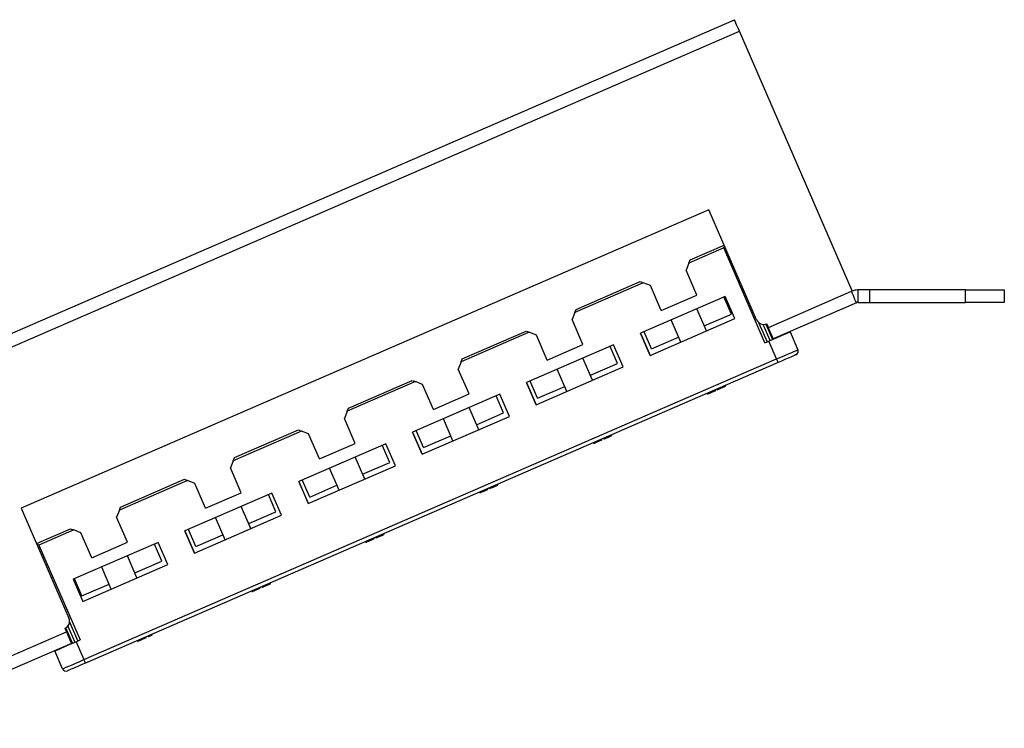
# Model space of a CAD drawing. Units: millimetres. Extents: x 2424 to 2760, y 2004 to 2135.
# Drawn here: x 2602 to 2666, y 2090 to 2135 of the extents above; entities that cross this region are included whole.
import ezdxf

# ---------------------------------------------------------------- set-up
doc = ezdxf.new("R2010")
doc.units = ezdxf.units.MM

msp = doc.modelspace()

# ---------------------------------------------------------------- linework, layer by layer
at = {"color": 7, "linetype": 'Continuous'}
for p, q in [((2545.116, 2090.336), (2648.323, 2135.132)), ((2545.434, 2089.603), (2648.642, 2134.399)), ((2655.888, 2117.703), (2648.642, 2134.399)), ((2646.678, 2122.918), (2602.509, 2103.747)), ((2649.744, 2115.854), (2646.678, 2122.918)), ((2645.474, 2119.697), (2647.664, 2120.647)), ((2647.684, 2120.601), (2647.632, 2120.47)), ((2647.632, 2120.47), (2645.396, 2119.499)), ((2650.279, 2114.37), (2647.632, 2120.47)), ((2645.396, 2119.499), (2645.214, 2119.039)), ((2645.396, 2119.499), (2645.474, 2119.697)), ((2645.911, 2117.434), (2645.214, 2119.039)), ((2642.46, 2118.225), (2638.08, 2116.324)), ((2638.158, 2116.521), (2642.263, 2118.303)), ((2642.263, 2118.303), (2642.46, 2118.225)), ((2642.921, 2118.043), (2642.46, 2118.225)), ((2643.617, 2116.438), (2642.921, 2118.043)), ((2643.617, 2116.438), (2645.911, 2117.434)), ((2650.501, 2115.365), (2655.841, 2117.683)), ((2655.841, 2117.683), (2655.888, 2117.703)), ((2656.259, 2117.77), (2656.259, 2116.97)), ((2657.009, 2117.77), (2656.259, 2117.77)), ((2657.009, 2116.97), (2657.009, 2117.77)), ((2663.157, 2117.77), (2657.009, 2117.77)), ((2663.157, 2116.97), (2663.157, 2117.77)), ((2663.157, 2117.77), (2665.657, 2117.77)), ((2665.657, 2117.77), (2665.657, 2116.97)), ((2647.731, 2117.352), (2642.283, 2114.987)), ((2648.129, 2116.216), (2647.651, 2117.317)), ((2648.349, 2115.93), (2647.731, 2117.352)), ((2656.159, 2116.949), (2650.82, 2114.631)), ((2656.259, 2116.97), (2657.009, 2116.97)), ((2657.009, 2116.97), (2663.157, 2116.97)), ((2665.657, 2116.97), (2663.157, 2116.97)), ((2638.08, 2116.324), (2637.898, 2115.864)), ((2638.08, 2116.324), (2638.158, 2116.521)), ((2646.525, 2115.138), (2645.908, 2116.56)), ((2646.386, 2115.46), (2648.129, 2116.216)), ((2638.595, 2114.258), (2637.898, 2115.864)), ((2642.9, 2113.565), (2648.349, 2115.93)), ((2644.874, 2114.422), (2644.257, 2115.844)), ((2649.877, 2115.674), (2650.417, 2114.429)), ((2650.623, 2114.519), (2650.174, 2115.554)), ((2650.331, 2115.57), (2650.761, 2114.579)), ((2650.501, 2115.365), (2650.402, 2115.595)), ((2635.145, 2115.05), (2630.764, 2113.149)), ((2630.842, 2113.346), (2634.947, 2115.128)), ((2634.947, 2115.128), (2635.145, 2115.05)), ((2635.605, 2114.868), (2635.145, 2115.05)), ((2636.302, 2113.263), (2635.605, 2114.868)), ((2642.283, 2114.987), (2642.9, 2113.565)), ((2642.902, 2113.566), (2642.285, 2114.988)), ((2642.992, 2113.986), (2642.514, 2115.087)), ((2651.77, 2115.017), (2651.76, 2115.04)), ((2651.898, 2115.099), (2651.908, 2115.076)), ((2651.908, 2115.076), (2652.405, 2113.93)), ((2640.563, 2114.24), (2634.967, 2111.811)), ((2636.302, 2113.263), (2638.595, 2114.258)), ((2641.18, 2112.818), (2640.563, 2114.24)), ((2642.992, 2113.986), (2644.735, 2114.743)), ((2650.279, 2114.37), (2650.532, 2114.479)), ((2651.029, 2113.332), (2650.532, 2114.479)), ((2640.813, 2113.041), (2640.336, 2114.142)), ((2606.539, 2094.022), (2651.029, 2113.332)), ((2651.129, 2113.103), (2606.639, 2093.793)), ((2630.764, 2113.149), (2630.583, 2112.688)), ((2630.764, 2113.149), (2630.842, 2113.346)), ((2639.21, 2111.963), (2638.593, 2113.385)), ((2639.07, 2112.284), (2640.813, 2113.041)), ((2631.28, 2111.083), (2630.583, 2112.688)), ((2635.584, 2110.39), (2641.18, 2112.818)), ((2637.559, 2111.247), (2636.941, 2112.668)), ((2627.829, 2111.875), (2623.449, 2109.973)), ((2623.527, 2110.171), (2627.632, 2111.953)), ((2627.632, 2111.953), (2627.829, 2111.875)), ((2628.289, 2111.693), (2627.829, 2111.875)), ((2634.967, 2111.811), (2635.584, 2110.39)), ((2635.586, 2110.391), (2634.969, 2111.812)), ((2635.676, 2110.811), (2635.199, 2111.912)), ((2633.247, 2111.065), (2627.651, 2108.636)), ((2628.986, 2110.088), (2628.289, 2111.693)), ((2628.986, 2110.088), (2631.28, 2111.083)), ((2633.864, 2109.643), (2633.247, 2111.065)), ((2635.676, 2110.811), (2637.419, 2111.568)), ((2646.568, 2111.069), (2646.548, 2111.115)), ((2646.568, 2111.069), (2646.572, 2111.071)), ((2646.57, 2111.124), (2646.59, 2111.078)), ((2646.6, 2111.083), (2646.58, 2111.129)), ((2646.865, 2111.198), (2646.845, 2111.244)), ((2647.119, 2111.308), (2647.099, 2111.354)), ((2647.129, 2111.313), (2647.109, 2111.358)), ((2647.14, 2111.317), (2647.12, 2111.363)), ((2647.203, 2111.345), (2647.184, 2111.391)), ((2647.203, 2111.345), (2647.595, 2111.515)), ((2647.595, 2111.515), (2647.575, 2111.561)), ((2647.595, 2111.515), (2647.669, 2111.547)), ((2647.669, 2111.547), (2647.649, 2111.593)), ((2647.669, 2111.547), (2647.775, 2111.593)), ((2647.775, 2111.593), (2647.755, 2111.639)), ((2633.498, 2109.866), (2633.02, 2110.966)), ((2623.449, 2109.973), (2623.267, 2109.513)), ((2623.449, 2109.973), (2623.527, 2110.171)), ((2631.894, 2108.788), (2631.277, 2110.21)), ((2631.755, 2109.109), (2633.498, 2109.866)), ((2623.964, 2107.908), (2623.267, 2109.513)), ((2628.268, 2107.214), (2633.864, 2109.643)), ((2630.243, 2108.071), (2629.626, 2109.493)), ((2620.513, 2108.699), (2616.133, 2106.798)), ((2616.211, 2106.996), (2620.316, 2108.777)), ((2620.316, 2108.777), (2620.513, 2108.699)), ((2620.974, 2108.518), (2620.513, 2108.699)), ((2627.651, 2108.636), (2628.268, 2107.214)), ((2628.271, 2107.215), (2627.654, 2108.637)), ((2628.361, 2107.636), (2627.883, 2108.737)), ((2621.671, 2106.912), (2620.974, 2108.518)), ((2621.671, 2106.912), (2623.964, 2107.908)), ((2628.361, 2107.636), (2630.104, 2108.392)), ((2639.253, 2107.894), (2639.233, 2107.94)), ((2639.254, 2107.949), (2639.274, 2107.903)), ((2639.285, 2107.908), (2639.265, 2107.954)), ((2639.549, 2108.023), (2639.529, 2108.068)), ((2639.803, 2108.133), (2639.783, 2108.179)), ((2639.814, 2108.137), (2639.794, 2108.183)), ((2639.824, 2108.142), (2639.804, 2108.188)), ((2639.93, 2108.188), (2639.91, 2108.234)), ((2639.941, 2108.192), (2639.921, 2108.238)), ((2640.182, 2108.297), (2640.162, 2108.343)), ((2640.417, 2108.399), (2640.397, 2108.445)), ((2640.459, 2108.418), (2640.439, 2108.463)), ((2625.931, 2107.89), (2620.336, 2105.461)), ((2626.182, 2106.69), (2625.704, 2107.791)), ((2626.548, 2106.468), (2625.931, 2107.89)), ((2639.253, 2107.894), (2639.256, 2107.895)), ((2616.133, 2106.798), (2615.952, 2106.338)), ((2616.133, 2106.798), (2616.211, 2106.996)), ((2624.579, 2105.613), (2623.961, 2107.035)), ((2624.439, 2105.934), (2626.182, 2106.69)), ((2616.648, 2104.732), (2615.952, 2106.338)), ((2620.953, 2104.039), (2626.548, 2106.468)), ((2622.927, 2104.896), (2622.31, 2106.318)), ((2613.198, 2105.524), (2608.818, 2103.623)), ((2608.895, 2103.82), (2613, 2105.602)), ((2613, 2105.602), (2613.198, 2105.524)), ((2613.658, 2105.342), (2613.198, 2105.524)), ((2620.336, 2105.461), (2620.953, 2104.039)), ((2620.955, 2104.04), (2620.338, 2105.462)), ((2621.045, 2104.461), (2620.567, 2105.561)), ((2614.355, 2103.737), (2613.658, 2105.342)), ((2621.045, 2104.461), (2622.788, 2105.217)), ((2631.937, 2104.719), (2631.917, 2104.764)), ((2631.938, 2104.774), (2631.958, 2104.728)), ((2631.969, 2104.732), (2631.949, 2104.778)), ((2632.233, 2104.847), (2632.214, 2104.893)), ((2632.488, 2104.958), (2632.468, 2105.003)), ((2632.498, 2104.962), (2632.478, 2105.008)), ((2632.509, 2104.967), (2632.489, 2105.013)), ((2632.573, 2105.049), (2632.593, 2105.003)), ((2632.593, 2105.003), (2632.573, 2105.049)), ((2632.604, 2105.008), (2632.584, 2105.054)), ((2632.869, 2105.123), (2632.849, 2105.169)), ((2633.123, 2105.233), (2633.103, 2105.279)), ((2633.133, 2105.238), (2633.113, 2105.284)), ((2633.144, 2105.242), (2633.124, 2105.288)), ((2618.616, 2104.714), (2613.02, 2102.286)), ((2614.355, 2103.737), (2616.648, 2104.732)), ((2618.866, 2103.515), (2618.389, 2104.616)), ((2619.233, 2103.292), (2618.616, 2104.714)), ((2631.937, 2104.719), (2631.941, 2104.72)), ((2602.509, 2103.747), (2605.575, 2096.683)), ((2608.818, 2103.623), (2608.636, 2103.163)), ((2608.818, 2103.623), (2608.895, 2103.82)), ((2617.263, 2102.437), (2616.646, 2103.859)), ((2617.124, 2102.758), (2618.866, 2103.515)), ((2609.333, 2101.557), (2608.636, 2103.163)), ((2613.637, 2100.864), (2619.233, 2103.292)), ((2615.612, 2101.721), (2614.995, 2103.143)), ((2603.495, 2101.476), (2605.685, 2102.427)), ((2605.882, 2102.349), (2603.646, 2101.378)), ((2605.685, 2102.427), (2605.882, 2102.349)), ((2606.343, 2102.167), (2605.882, 2102.349)), ((2613.02, 2102.286), (2613.637, 2100.864)), ((2613.639, 2100.865), (2613.022, 2102.287)), ((2613.729, 2101.285), (2613.252, 2102.386)), ((2607.039, 2100.562), (2606.343, 2102.167)), ((2613.729, 2101.285), (2615.472, 2102.042)), ((2624.622, 2101.543), (2624.602, 2101.589)), ((2624.623, 2101.598), (2624.643, 2101.553)), ((2624.653, 2101.557), (2624.633, 2101.603)), ((2624.918, 2101.672), (2624.898, 2101.718)), ((2625.172, 2101.782), (2625.152, 2101.828)), ((2625.182, 2101.787), (2625.163, 2101.833)), ((2625.193, 2101.791), (2625.173, 2101.837)), ((2625.299, 2101.837), (2625.279, 2101.883)), ((2625.309, 2101.842), (2625.29, 2101.888)), ((2625.299, 2101.837), (2625.309, 2101.842)), ((2625.309, 2101.842), (2625.394, 2101.879)), ((2625.373, 2101.87), (2625.353, 2101.915)), ((2625.601, 2101.969), (2625.581, 2102.014)), ((2625.601, 2101.969), (2625.669, 2101.998)), ((2625.669, 2101.998), (2625.649, 2102.044)), ((2625.669, 2101.998), (2625.786, 2102.049)), ((2625.786, 2102.049), (2625.766, 2102.095)), ((2625.828, 2102.067), (2625.808, 2102.113)), ((2603.646, 2101.378), (2603.515, 2101.43)), ((2603.646, 2101.378), (2606.294, 2095.278)), ((2611.305, 2101.541), (2605.856, 2099.176)), ((2607.039, 2100.562), (2609.333, 2101.557)), ((2611.551, 2100.34), (2611.073, 2101.441)), ((2611.919, 2100.118), (2611.302, 2101.54)), ((2611.922, 2100.119), (2611.305, 2101.541)), ((2624.622, 2101.543), (2624.625, 2101.545)), ((2609.947, 2099.262), (2609.33, 2100.684)), ((2609.808, 2099.583), (2611.551, 2100.34)), ((2606.473, 2097.754), (2611.922, 2100.119)), ((2608.296, 2098.545), (2607.679, 2099.967)), ((2605.856, 2099.176), (2606.473, 2097.754)), ((2606.414, 2098.11), (2605.936, 2099.211)), ((2606.414, 2098.11), (2608.157, 2098.867)), ((2617.306, 2098.368), (2617.286, 2098.414)), ((2617.307, 2098.423), (2617.327, 2098.377)), ((2617.338, 2098.382), (2617.318, 2098.428)), ((2617.602, 2098.497), (2617.582, 2098.543)), ((2617.856, 2098.607), (2617.836, 2098.653)), ((2617.867, 2098.612), (2617.847, 2098.657)), ((2617.877, 2098.616), (2617.858, 2098.662)), ((2617.941, 2098.644), (2617.921, 2098.69)), ((2617.941, 2098.644), (2617.947, 2098.646)), ((2617.983, 2098.662), (2617.963, 2098.708)), ((2618.248, 2098.777), (2618.228, 2098.823)), ((2618.284, 2098.793), (2618.333, 2098.814)), ((2618.513, 2098.892), (2618.493, 2098.938)), ((2617.306, 2098.368), (2617.309, 2098.37)), ((2605.316, 2096.025), (2605.415, 2095.796)), ((2605.812, 2095.069), (2605.382, 2096.06)), ((2605.501, 2096.164), (2605.95, 2095.129)), ((2606.156, 2095.218), (2605.616, 2096.463)), ((2600.393, 2093.616), (2605.415, 2095.796)), ((2606.042, 2095.169), (2606.294, 2095.278)), ((2610.107, 2095.243), (2610.087, 2095.289)), ((2610.335, 2095.342), (2610.315, 2095.388)), ((2610.335, 2095.342), (2610.403, 2095.372)), ((2610.403, 2095.372), (2610.383, 2095.418)), ((2610.403, 2095.372), (2610.456, 2095.395)), ((2610.456, 2095.395), (2610.436, 2095.441)), ((2610.456, 2095.395), (2610.562, 2095.441)), ((2610.562, 2095.441), (2610.542, 2095.487)), ((2610.668, 2095.487), (2610.648, 2095.533)), ((2610.921, 2095.597), (2610.901, 2095.643)), ((2611.197, 2095.717), (2611.177, 2095.762)), ((2605.734, 2095.062), (2600.711, 2092.882)), ((2604.793, 2094.654), (2604.803, 2094.631)), ((2606.042, 2095.169), (2606.539, 2094.022)), ((2609.99, 2095.193), (2609.97, 2095.239)), ((2609.99, 2095.193), (2610.084, 2095.233)), ((2604.666, 2094.571), (2604.656, 2094.594)), ((2605.163, 2093.425), (2604.666, 2094.571))]:
    msp.add_line(p, q, dxfattribs=at)
at = {"color": 7, "linetype": 'Continuous', "flags": 128}
for points in [[(2648.642, 2134.399), (2648.58, 2134.542), (2648.52, 2134.679), (2648.465, 2134.806), (2648.417, 2134.917), (2648.377, 2135.009), (2648.348, 2135.077), (2648.329, 2135.118), (2648.323, 2135.132)], [(2656.159, 2116.949), (2656.153, 2116.963), (2656.135, 2117.005), (2656.105, 2117.073), (2656.066, 2117.164), (2656.018, 2117.275), (2655.962, 2117.402), (2655.903, 2117.54), (2655.841, 2117.683)], [(2650.82, 2114.631), (2650.814, 2114.645), (2650.796, 2114.687), (2650.766, 2114.755), (2650.727, 2114.846), (2650.678, 2114.958), (2650.623, 2115.084), (2650.563, 2115.222), (2650.501, 2115.365)], [(2650.532, 2114.479), (2650.8, 2114.596), (2651.058, 2114.708), (2651.296, 2114.811), (2651.505, 2114.901), (2651.676, 2114.976), (2651.803, 2115.031), (2651.881, 2115.065), (2651.908, 2115.076)], [(2651.029, 2113.332), (2651.298, 2113.449), (2651.556, 2113.561), (2651.794, 2113.664), (2652.002, 2113.755), (2652.173, 2113.829), (2652.301, 2113.884), (2652.379, 2113.918), (2652.405, 2113.93)], [(2652.276, 2113.601), (2652.254, 2113.591), (2652.188, 2113.563), (2652.082, 2113.517), (2651.94, 2113.455), (2651.766, 2113.38), (2651.568, 2113.294), (2651.353, 2113.2), (2651.129, 2113.103)], [(2651.129, 2113.103), (2651.127, 2113.107), (2651.121, 2113.121), (2651.112, 2113.142), (2651.1, 2113.17), (2651.085, 2113.205), (2651.067, 2113.245), (2651.049, 2113.288), (2651.029, 2113.332)], [(2605.415, 2095.796), (2605.477, 2095.653), (2605.537, 2095.515), (2605.592, 2095.388), (2605.64, 2095.277), (2605.68, 2095.186), (2605.709, 2095.118), (2605.727, 2095.076), (2605.734, 2095.062)], [(2604.666, 2094.571), (2604.692, 2094.583), (2604.77, 2094.617), (2604.898, 2094.672), (2605.069, 2094.746), (2605.277, 2094.837), (2605.515, 2094.94), (2605.773, 2095.052), (2606.042, 2095.169)], [(2605.163, 2093.425), (2605.19, 2093.436), (2605.268, 2093.47), (2605.395, 2093.525), (2605.566, 2093.6), (2605.775, 2093.69), (2606.013, 2093.794), (2606.271, 2093.906), (2606.539, 2094.022)], [(2606.639, 2093.793), (2606.637, 2093.797), (2606.631, 2093.81), (2606.622, 2093.831), (2606.61, 2093.86), (2606.595, 2093.895), (2606.577, 2093.934), (2606.559, 2093.977), (2606.539, 2094.022)], [(2606.639, 2093.793), (2606.415, 2093.696), (2606.2, 2093.602), (2606.002, 2093.516), (2605.828, 2093.441), (2605.685, 2093.379), (2605.58, 2093.333), (2605.514, 2093.305), (2605.492, 2093.295)]]:
    msp.add_lwpolyline(points, dxfattribs=at)
at = {"color": 7, "linetype": 'Continuous'}
for centre, radius, start, end in [((2656.259, 2116.72), 1.05, 90, 113.46269), ((2656.259, 2116.72), 0.25, 90, 113.46269), ((2650.203, 2116.053), 0.5, 203.46269, 293.46269), ((2652.176, 2113.83), 0.25, 293.46269, 23.46269), ((2605.116, 2096.484), 0.5, 293.46269, 23.46269), ((2605.393, 2093.524), 0.25, 203.46269, 293.46269)]:
    msp.add_arc(centre, radius, start, end, dxfattribs=at)
for points, knots in [([(2646.6, 2111.083), (2646.606, 2111.086), (2646.618, 2111.091), (2646.689, 2111.122), (2646.778, 2111.16), (2646.836, 2111.185), (2646.865, 2111.198)], [0, 0, 0, 0, 0.280237, 0.558891, 0.779129, 1, 1, 1, 1]), ([(2646.865, 2111.198), (2646.901, 2111.213), (2646.973, 2111.245), (2647.059, 2111.282), (2647.111, 2111.305), (2647.116, 2111.307), (2647.119, 2111.308)], [0, 0, 0, 0, 0.280483, 0.559642, 0.779749, 1, 1, 1, 1]), ([(2639.285, 2107.908), (2639.291, 2107.91), (2639.303, 2107.916), (2639.374, 2107.946), (2639.462, 2107.985), (2639.52, 2108.01), (2639.549, 2108.023)], [0, 0, 0, 0, 0.2802359, 0.5588923, 0.7791338, 1, 1, 1, 1]), ([(2639.549, 2108.023), (2639.585, 2108.038), (2639.657, 2108.069), (2639.743, 2108.107), (2639.795, 2108.129), (2639.801, 2108.132), (2639.803, 2108.133)], [0, 0, 0, 0, 0.280479, 0.559644, 0.779749, 1, 1, 1, 1]), ([(2639.941, 2108.192), (2639.949, 2108.196), (2639.965, 2108.203), (2640.027, 2108.23), (2640.104, 2108.264), (2640.156, 2108.286), (2640.182, 2108.297)], [0, 0, 0, 0, 0.280253, 0.559522, 0.779589, 1, 1, 1, 1]), ([(2640.182, 2108.297), (2640.215, 2108.312), (2640.28, 2108.34), (2640.36, 2108.374), (2640.408, 2108.395), (2640.414, 2108.398), (2640.417, 2108.399)], [0, 0, 0, 0, 0.28018, 0.559853, 0.779999, 1, 1, 1, 1]), ([(2631.969, 2104.732), (2631.975, 2104.735), (2631.987, 2104.74), (2632.058, 2104.771), (2632.147, 2104.81), (2632.205, 2104.835), (2632.233, 2104.847)], [0, 0, 0, 0, 0.280238, 0.558895, 0.779133, 1, 1, 1, 1]), ([(2632.233, 2104.847), (2632.27, 2104.863), (2632.341, 2104.894), (2632.427, 2104.931), (2632.48, 2104.954), (2632.485, 2104.956), (2632.488, 2104.958)], [0, 0, 0, 0, 0.2804825, 0.5596451, 0.7797495, 1, 1, 1, 1]), ([(2632.604, 2105.008), (2632.61, 2105.011), (2632.622, 2105.016), (2632.693, 2105.047), (2632.782, 2105.085), (2632.84, 2105.11), (2632.869, 2105.123)], [0, 0, 0, 0, 0.280237, 0.558893, 0.77913, 1, 1, 1, 1]), ([(2632.869, 2105.123), (2632.905, 2105.139), (2632.976, 2105.17), (2633.062, 2105.207), (2633.115, 2105.23), (2633.12, 2105.232), (2633.123, 2105.233)], [0, 0, 0, 0, 0.28048, 0.559643, 0.779749, 1, 1, 1, 1]), ([(2624.653, 2101.557), (2624.659, 2101.56), (2624.672, 2101.565), (2624.742, 2101.596), (2624.831, 2101.634), (2624.889, 2101.659), (2624.918, 2101.672)], [0, 0, 0, 0, 0.2802368, 0.5588929, 0.7791327, 1, 1, 1, 1]), ([(2624.918, 2101.672), (2624.954, 2101.688), (2625.026, 2101.719), (2625.112, 2101.756), (2625.164, 2101.779), (2625.169, 2101.781), (2625.172, 2101.782)], [0, 0, 0, 0, 0.280481, 0.559643, 0.779749, 1, 1, 1, 1]), ([(2625.373, 2101.87), (2625.425, 2101.892), (2625.516, 2101.932), (2625.575, 2101.957), (2625.601, 2101.969)], [0, 0, 0, 0, 0.560428, 1, 1, 1, 1]), ([(2625.815, 2102.061), (2625.815, 2102.062), (2625.829, 2102.067), (2625.829, 2102.067), (2625.828, 2102.067)], [0, 0, 0, 0, 0.049603, 1, 1, 1, 1]), ([(2617.338, 2098.382), (2617.344, 2098.385), (2617.356, 2098.39), (2617.427, 2098.421), (2617.515, 2098.459), (2617.573, 2098.484), (2617.602, 2098.497)], [0, 0, 0, 0, 0.2802366, 0.5588924, 0.7791319, 1, 1, 1, 1]), ([(2617.602, 2098.497), (2617.638, 2098.512), (2617.71, 2098.544), (2617.796, 2098.581), (2617.849, 2098.604), (2617.854, 2098.606), (2617.856, 2098.607)], [0, 0, 0, 0, 0.280481, 0.559643, 0.779749, 1, 1, 1, 1]), ([(2617.983, 2098.662), (2617.986, 2098.663), (2617.99, 2098.665), (2618.06, 2098.696), (2618.112, 2098.718), (2618.178, 2098.747), (2618.225, 2098.767), (2618.248, 2098.777)], [0, 0, 0, 0, 0.499149, 0.624523, 0.749598, 0.874675, 1, 1, 1, 1]), ([(2618.248, 2098.777), (2618.271, 2098.787), (2618.318, 2098.807), (2618.384, 2098.836), (2618.436, 2098.859), (2618.502, 2098.887), (2618.508, 2098.89), (2618.513, 2098.892)], [0, 0, 0, 0, 0.125373, 0.250644, 0.375697, 0.501114, 1, 1, 1, 1]), ([(2610.107, 2095.243), (2610.158, 2095.266), (2610.25, 2095.306), (2610.309, 2095.331), (2610.335, 2095.342)], [0, 0, 0, 0, 0.560427, 1, 1, 1, 1]), ([(2610.668, 2095.487), (2610.671, 2095.488), (2610.677, 2095.491), (2610.742, 2095.519), (2610.828, 2095.557), (2610.89, 2095.583), (2610.921, 2095.597)], [0, 0, 0, 0, 0.280326, 0.559593, 0.779672, 1, 1, 1, 1])]:
    msp.add_open_spline(points, degree=3, knots=knots, dxfattribs=at)

doc.saveas('drawing.dxf')
